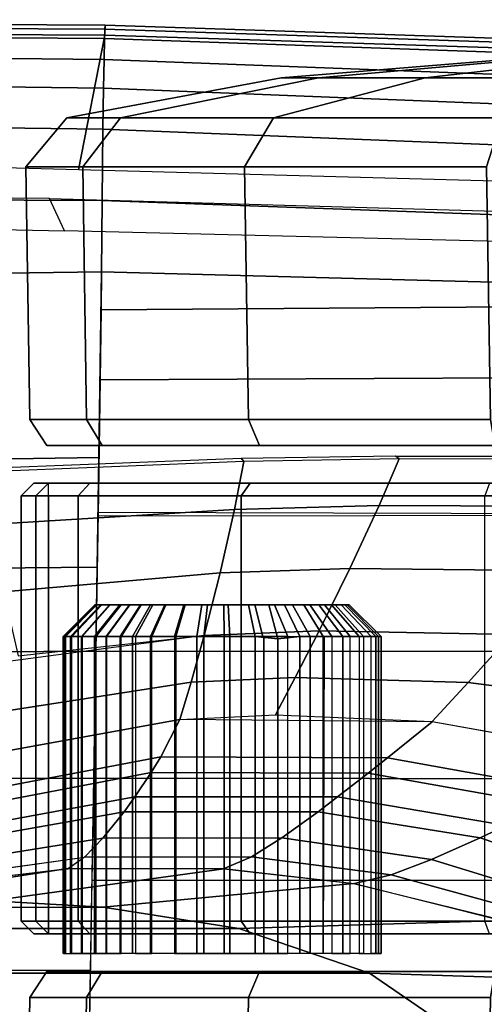
# Model space of a CAD drawing. Units: inches. Extents: x -12.8 to 13.9, y -13.8 to 13.8.
# Drawn here: x 2.2 to 2.9, y 12.3 to 13.8 of the extents above; entities that cross this region are included whole.
import ezdxf

# ---------------------------------------------------------------- set-up
doc = ezdxf.new("R2010")
doc.units = ezdxf.units.IN
doc.header["$MEASUREMENT"] = 0
for name, color, linetype in [('SEAT-BASE', 5, 'Continuous'), ('SEAT-CASTER', 5, 'Continuous'), ('SEAT-FRAME', 5, 'Continuous')]:
    doc.layers.add(name, color=color, linetype=linetype)

msp = doc.modelspace()

# ---------------------------------------------------------------- linework, layer by layer
at = {"layer": 'SEAT-BASE'}
for points in [[(3.6791, 12.9305, 3.7114), (3.4414, 12.2822, 3.3006), (-0.0124, 2.1651, 4.6526), (0.0349, 2.0367, 6.3614)], [(3.6791, 12.9305, 3.7114), (0.0349, 2.0367, 6.3614), (0.0704, 2.0413, 6.4342), (3.7104, 12.9267, 3.7894)], [(0.0704, 2.0413, 6.4342), (0.1412, 2.0239, 6.4698), (3.8019, 12.9183, 3.8188), (3.7104, 12.9267, 3.7894)], [(3.8019, 12.9183, 3.8188), (0.1412, 2.0239, 6.4698), (0.6083, 1.8722, 6.4973), (4.1598, 12.8021, 3.8188)], [(1.0754, 1.7204, 6.4698), (4.5176, 12.6858, 3.8188), (4.1598, 12.8021, 3.8188), (0.6083, 1.8722, 6.4973)], [(1.0754, 1.7204, 6.4698), (1.1429, 1.6928, 6.4342), (4.5963, 12.6388, 3.7894), (4.5176, 12.6858, 3.8188)], [(1.1429, 1.6928, 6.4342), (1.1689, 1.6682, 6.3614), (4.6224, 12.6139, 3.7114), (4.5963, 12.6388, 3.7894)], [(1.1689, 1.6682, 6.3614), (1.2826, 1.7444, 4.6526), (4.4351, 11.9593, 3.3006), (4.6224, 12.6139, 3.7114)], [(3.4461, 12.2657, 3.2497), (-0.0076, 2.1486, 4.6016), (-0.0124, 2.1651, 4.6526), (3.4414, 12.2822, 3.3006)]]:
    msp.add_3dface(points, dxfattribs=at)
at = {"layer": 'SEAT-CASTER'}
for points in [[(3.1934, 13.7691, 1.1804), (2.6144, 13.7215, 1.1804), (2.6732, 13.7215, 1.4758), (3.2081, 13.7691, 1.2543)], [(3.2081, 13.7691, 1.1065), (2.6732, 13.7215, 0.8849), (2.6144, 13.7215, 1.1804), (3.1934, 13.7691, 1.1804)], [(3.2081, 13.7691, 1.2543), (2.6732, 13.7215, 1.4758), (2.8405, 13.7215, 1.7263), (3.25, 13.7691, 1.3169)], [(3.25, 13.7691, 1.0439), (2.8405, 13.7215, 0.6345), (2.6732, 13.7215, 0.8849), (3.2081, 13.7691, 1.1065)], [(3.25, 13.7691, 1.3169), (2.8405, 13.7215, 1.7263), (3.091, 13.7215, 1.8937), (3.3126, 13.7691, 1.3587)], [(3.3126, 13.7691, 1.0021), (3.091, 13.7215, 0.4671), (2.8405, 13.7215, 0.6345), (3.25, 13.7691, 1.0439)], [(2.6144, 13.7215, 1.1804), (2.2773, 13.659, 1.1804), (2.3617, 13.659, 1.6049), (2.6732, 13.7215, 1.4758)], [(2.6732, 13.7215, 0.8849), (2.3617, 13.659, 0.7559), (2.2773, 13.659, 1.1804), (2.6144, 13.7215, 1.1804)], [(2.6732, 13.7215, 1.4758), (2.3617, 13.659, 1.6049), (2.6021, 13.659, 1.9647), (2.8405, 13.7215, 1.7263)], [(2.8405, 13.7215, 0.6345), (2.6021, 13.659, 0.3961), (2.3617, 13.659, 0.7559), (2.6732, 13.7215, 0.8849)], [(2.8405, 13.7215, 1.7263), (2.6021, 13.659, 1.9647), (2.962, 13.659, 2.2052), (3.091, 13.7215, 1.8937)], [(3.091, 13.7215, 0.4671), (2.962, 13.659, 0.1556), (2.6021, 13.659, 0.3961), (2.8405, 13.7215, 0.6345)], [(2.2773, 13.659, 1.1804), (2.213, 13.5819, 1.1804), (2.3023, 13.5819, 1.6295), (2.3617, 13.659, 1.6049)], [(2.3617, 13.659, 0.7559), (2.3023, 13.5819, 0.7313), (2.213, 13.5819, 1.1804), (2.2773, 13.659, 1.1804)], [(2.3617, 13.659, 1.6049), (2.3023, 13.5819, 1.6295), (2.5567, 13.5819, 2.0102), (2.6021, 13.659, 1.9647)], [(2.6021, 13.659, 0.3961), (2.5567, 13.5819, 0.3506), (2.3023, 13.5819, 0.7313), (2.3617, 13.659, 0.7559)], [(2.6021, 13.659, 1.9647), (2.5567, 13.5819, 2.0102), (2.9374, 13.5819, 2.2645), (2.962, 13.659, 2.2052)], [(2.962, 13.659, 0.1556), (2.9374, 13.5819, 0.0963), (2.5567, 13.5819, 0.3506), (2.6021, 13.659, 0.3961)], [(2.213, 13.5819, 1.1804), (2.2191, 13.1848, 1.1837), (2.3084, 13.1848, 1.6327), (2.3023, 13.5819, 1.6295)], [(2.3023, 13.5819, 0.7313), (2.3084, 13.1848, 0.7346), (2.2191, 13.1848, 1.1837), (2.213, 13.5819, 1.1804)], [(2.3023, 13.5819, 1.6295), (2.3084, 13.1848, 1.6327), (2.5628, 13.1848, 2.0134), (2.5567, 13.5819, 2.0102)], [(2.5567, 13.5819, 0.3506), (2.5628, 13.1848, 0.3539), (2.3084, 13.1848, 0.7346), (2.3023, 13.5819, 0.7313)], [(2.5567, 13.5819, 2.0102), (2.5628, 13.1848, 2.0134), (2.9435, 13.1848, 2.2678), (2.9374, 13.5819, 2.2645)], [(2.9374, 13.5819, 0.0963), (2.9435, 13.1848, 0.0995), (2.5628, 13.1848, 0.3539), (2.5567, 13.5819, 0.3506)], [(2.2191, 13.1848, 1.1837), (2.2461, 13.1441, 1.1804), (2.3329, 13.1441, 1.6168), (2.3084, 13.1848, 1.6327)], [(2.3084, 13.1848, 0.7346), (2.3329, 13.1441, 0.744), (2.2461, 13.1441, 1.1804), (2.2191, 13.1848, 1.1837)], [(2.3084, 13.1848, 1.6327), (2.3329, 13.1441, 1.6168), (2.5801, 13.1441, 1.9868), (2.5628, 13.1848, 2.0134)], [(2.5628, 13.1848, 0.3539), (2.5801, 13.1441, 0.374), (2.3329, 13.1441, 0.744), (2.3084, 13.1848, 0.7346)], [(2.5628, 13.1848, 2.0134), (2.5801, 13.1441, 1.9868), (2.95, 13.1441, 2.234), (2.9435, 13.1848, 2.2678)], [(2.9435, 13.1848, 0.0995), (2.95, 13.1441, 0.1268), (2.5801, 13.1441, 0.374), (2.5628, 13.1848, 0.3539)], [(4.44, 13.1441, 0.744), (4.5268, 13.1441, 1.1804), (2.2461, 13.1441, 1.1804), (2.3329, 13.1441, 0.744)], [(4.44, 13.1441, 1.6168), (2.3329, 13.1441, 1.6168), (2.2461, 13.1441, 1.1804), (4.5268, 13.1441, 1.1804)], [(2.5801, 13.1441, 0.374), (4.1928, 13.1441, 0.374), (4.44, 13.1441, 0.744), (2.3329, 13.1441, 0.744)], [(2.5801, 13.1441, 1.9868), (2.3329, 13.1441, 1.6168), (4.44, 13.1441, 1.6168), (4.1928, 13.1441, 1.9868)], [(3.8229, 13.1441, 0.1268), (4.1928, 13.1441, 0.374), (2.5801, 13.1441, 0.374), (2.95, 13.1441, 0.1268)], [(3.8229, 13.1441, 2.234), (2.95, 13.1441, 2.234), (2.5801, 13.1441, 1.9868), (4.1928, 13.1441, 1.9868)], [(2.3137, 13.085, 1.6247), (2.2953, 13.065, 1.6324), (2.2053, 13.065, 1.1804), (2.2253, 13.085, 1.1804)], [(2.2253, 13.085, 1.1804), (2.2053, 13.065, 1.1804), (2.2288, 13.065, 0.9464), (2.2484, 13.085, 0.9504)], [(4.5476, 13.085, 1.1804), (4.5245, 13.085, 0.9504), (2.2484, 13.085, 0.9504), (2.2253, 13.085, 1.1804)], [(4.5476, 13.085, 1.1804), (2.2253, 13.085, 1.1804), (2.3137, 13.085, 1.6247), (4.4592, 13.085, 1.6247)], [(4.5245, 13.065, 0.9304), (2.2484, 13.065, 0.9304), (2.2484, 13.085, 0.9504), (4.5245, 13.085, 0.9504)], [(2.5654, 13.085, 2.0014), (2.5513, 13.065, 2.0156), (2.2953, 13.065, 1.6324), (2.3137, 13.085, 1.6247)], [(4.2075, 13.085, 2.0014), (4.4592, 13.085, 1.6247), (2.3137, 13.085, 1.6247), (2.5654, 13.085, 2.0014)], [(2.9421, 13.085, 2.2531), (2.9345, 13.065, 2.2716), (2.5513, 13.065, 2.0156), (2.5654, 13.085, 2.0014)], [(4.2075, 13.085, 2.0014), (2.5654, 13.085, 2.0014), (2.9421, 13.085, 2.2531), (3.8308, 13.085, 2.2531)], [(2.2953, 12.3963, 1.6324), (2.2953, 13.065, 1.6324), (2.2053, 13.065, 1.1804), (2.2053, 12.3963, 1.1804)], [(2.2053, 12.3963, 1.1804), (2.2053, 13.065, 1.1804), (2.2288, 13.065, 0.9464), (2.2288, 12.3963, 0.9464)], [(2.2484, 13.065, 0.9304), (2.2484, 12.3963, 0.9304), (2.2288, 12.3963, 0.9464), (2.2288, 13.065, 0.9464)], [(2.2484, 12.3963, 0.9304), (2.2484, 13.065, 0.9304), (4.5245, 13.065, 0.9304), (4.5245, 12.3963, 0.9304)], [(2.5513, 12.3963, 2.0156), (2.5513, 13.065, 2.0156), (2.2953, 13.065, 1.6324), (2.2953, 12.3963, 1.6324)], [(2.9345, 12.3963, 2.2716), (2.9345, 13.065, 2.2716), (2.5513, 13.065, 2.0156), (2.5513, 12.3963, 2.0156)], [(2.3137, 12.3763, 1.6247), (2.2953, 12.3963, 1.6324), (2.2053, 12.3963, 1.1804), (2.2253, 12.3763, 1.1804)], [(2.2253, 12.3763, 1.1804), (2.2053, 12.3963, 1.1804), (2.2288, 12.3963, 0.9464), (2.2484, 12.3763, 0.9504)], [(2.2288, 12.3963, 0.9464), (2.2484, 12.3963, 0.9304), (2.2484, 12.3763, 0.9504), (2.2288, 12.3963, 0.9464)], [(2.2484, 12.3763, 0.9504), (2.2484, 12.3963, 0.9304), (4.5245, 12.3963, 0.9304), (4.5245, 12.3763, 0.9504)], [(2.5654, 12.3763, 2.0014), (2.5513, 12.3963, 2.0156), (2.2953, 12.3963, 1.6324), (2.3137, 12.3763, 1.6247)], [(2.9421, 12.3763, 2.2531), (2.9345, 12.3963, 2.2716), (2.5513, 12.3963, 2.0156), (2.5654, 12.3763, 2.0014)], [(2.2484, 12.3763, 0.9504), (4.5245, 12.3763, 0.9504), (4.5476, 12.3763, 1.1804), (2.2253, 12.3763, 1.1804)], [(2.3137, 12.3763, 1.6247), (2.2253, 12.3763, 1.1804), (4.5476, 12.3763, 1.1804), (4.4592, 12.3763, 1.6247)], [(2.3137, 12.3763, 1.6247), (4.4592, 12.3763, 1.6247), (4.2075, 12.3763, 2.0014), (2.5654, 12.3763, 2.0014)], [(2.9421, 12.3763, 2.2531), (2.5654, 12.3763, 2.0014), (4.2075, 12.3763, 2.0014), (3.8308, 12.3763, 2.2531)], [(2.3084, 12.2766, 1.6327), (2.3329, 12.3173, 1.6168), (2.2461, 12.3173, 1.1804), (2.2191, 12.2766, 1.1837)], [(2.2191, 12.2766, 1.1837), (2.2461, 12.3173, 1.1804), (2.3329, 12.3173, 0.744), (2.3084, 12.2766, 0.7346)], [(2.3329, 12.3173, 0.744), (2.2461, 12.3173, 1.1804), (4.5268, 12.3173, 1.1804), (4.44, 12.3173, 0.744)], [(4.5268, 12.3173, 1.1804), (2.2461, 12.3173, 1.1804), (2.3329, 12.3173, 1.6168), (4.44, 12.3173, 1.6168)], [(2.5628, 12.2766, 2.0134), (2.5801, 12.3173, 1.9868), (2.3329, 12.3173, 1.6168), (2.3084, 12.2766, 1.6327)], [(2.3084, 12.2766, 0.7346), (2.3329, 12.3173, 0.744), (2.5801, 12.3173, 0.374), (2.5628, 12.2766, 0.3539)], [(2.3329, 12.3173, 0.744), (4.44, 12.3173, 0.744), (4.1928, 12.3173, 0.374), (2.5801, 12.3173, 0.374)], [(4.1928, 12.3173, 1.9868), (4.44, 12.3173, 1.6168), (2.3329, 12.3173, 1.6168), (2.5801, 12.3173, 1.9868)], [(2.9435, 12.2766, 2.2678), (2.95, 12.3173, 2.234), (2.5801, 12.3173, 1.9868), (2.5628, 12.2766, 2.0134)], [(2.5628, 12.2766, 0.3539), (2.5801, 12.3173, 0.374), (2.95, 12.3173, 0.1268), (2.9435, 12.2766, 0.0995)], [(2.95, 12.3173, 0.1268), (2.5801, 12.3173, 0.374), (4.1928, 12.3173, 0.374), (3.8229, 12.3173, 0.1268)], [(4.1928, 12.3173, 1.9868), (2.5801, 12.3173, 1.9868), (2.95, 12.3173, 2.234), (3.8229, 12.3173, 2.234)], [(2.3023, 11.8794, 1.6295), (2.3084, 12.2766, 1.6327), (2.2191, 12.2766, 1.1837), (2.213, 11.8794, 1.1804)], [(2.213, 11.8794, 1.1804), (2.2191, 12.2766, 1.1837), (2.3084, 12.2766, 0.7346), (2.3023, 11.8794, 0.7313)], [(2.5567, 11.8794, 2.0102), (2.5628, 12.2766, 2.0134), (2.3084, 12.2766, 1.6327), (2.3023, 11.8794, 1.6295)], [(2.3023, 11.8794, 0.7313), (2.3084, 12.2766, 0.7346), (2.5628, 12.2766, 0.3539), (2.5567, 11.8794, 0.3506)], [(2.9374, 11.8794, 2.2645), (2.9435, 12.2766, 2.2678), (2.5628, 12.2766, 2.0134), (2.5567, 11.8794, 2.0102)], [(2.5567, 11.8794, 0.3506), (2.5628, 12.2766, 0.3539), (2.9435, 12.2766, 0.0995), (2.9374, 11.8794, 0.0963)]]:
    msp.add_3dface(points, dxfattribs=at)
at = {"layer": 'SEAT-FRAME'}
for points in [[(2.3372, 13.7981, 31.3741), (0.8659, 13.8055, 31.3909), (0.8654, 13.7941, 31.4647), (2.3368, 13.7835, 31.4494)], [(0.8659, 13.7966, 31.2396), (0.8657, 13.8131, 31.3307), (2.3374, 13.8043, 31.338), (2.3371, 13.7889, 31.2396)], [(2.3374, 13.8043, 31.338), (0.8662, 13.8131, 31.3307), (0.8659, 13.8055, 31.3909), (2.3372, 13.7981, 31.3741)], [(3.6248, 13.7616, 31.3435), (3.6242, 13.7472, 31.2396), (2.3371, 13.7889, 31.2396), (2.3374, 13.8043, 31.338)], [(3.6248, 13.7616, 31.3435), (2.3374, 13.8043, 31.338), (2.3372, 13.7981, 31.3741), (3.6248, 13.7558, 31.3714)], [(2.3371, 13.7889, 31.2396), (2.2959, 13.5769, 31.1537), (0.8494, 13.6157, 31.1537), (0.8659, 13.7966, 31.2396)], [(2.3368, 13.7835, 31.4494), (0.8654, 13.7941, 31.4647), (0.8644, 13.7665, 31.5878), (2.336, 13.7506, 31.5791)], [(3.6242, 13.7472, 31.2396), (3.587, 13.5423, 31.1537), (2.2959, 13.5769, 31.1537), (2.3371, 13.7889, 31.2396)], [(3.6246, 13.7386, 31.4482), (3.6248, 13.7558, 31.3714), (2.3372, 13.7981, 31.3741), (2.3368, 13.7835, 31.4494)], [(3.6246, 13.7386, 31.4482), (2.3368, 13.7835, 31.4494), (2.336, 13.7506, 31.5791), (3.6243, 13.7019, 31.5816)], [(2.336, 13.7506, 31.5791), (0.8644, 13.7665, 31.5878), (0.8633, 13.7246, 31.7002), (2.3351, 13.7054, 31.701)], [(3.6243, 13.7019, 31.5816), (2.336, 13.7506, 31.5791), (2.3351, 13.7054, 31.701), (3.624, 13.6542, 31.7076)], [(2.3351, 13.7054, 31.701), (0.8633, 13.7246, 31.7002), (0.862, 13.6598, 31.8024), (2.3341, 13.641, 31.8131)], [(3.624, 13.6542, 31.7076), (2.3351, 13.7054, 31.701), (2.3341, 13.641, 31.8131), (3.6236, 13.5895, 31.8236)], [(2.3341, 13.641, 31.8131), (0.862, 13.6598, 31.8024), (0.8604, 13.5351, 31.9029), (2.3329, 13.5288, 31.9229)], [(3.6236, 13.5895, 31.8236), (2.3341, 13.641, 31.8131), (2.3329, 13.5288, 31.9229), (3.6231, 13.4825, 31.9358)], [(1.4308, 13.5394, 31.1537), (1.4678, 13.4982, 31.1537), (2.2738, 13.4815, 31.1537), (2.2501, 13.5322, 31.1537)], [(2.3329, 13.5288, 31.9229), (0.8604, 13.5351, 31.9029), (0.8593, 13.3965, 31.9476), (2.332, 13.417, 31.9681)], [(3.0445, 13.5094, 31.1537), (3.0659, 13.4617, 31.1537), (2.2738, 13.4815, 31.1537), (2.2501, 13.5322, 31.1537)], [(3.6231, 13.4825, 31.9358), (2.3329, 13.5288, 31.9229), (2.332, 13.4169, 31.9681), (3.6228, 13.3826, 31.9794)], [(2.3278, 13.1249, 32.0177), (2.332, 13.4169, 31.9681), (0.8592, 13.3965, 31.9476), (0.8537, 13.1027, 31.9914)], [(3.6227, 13.3667, 31.9822), (3.6228, 13.3826, 31.9794), (2.332, 13.4169, 31.9681), (2.3312, 13.3572, 31.9791)], [(3.6223, 13.2534, 32.002), (3.6227, 13.3667, 31.9822), (2.3312, 13.3572, 31.9791), (2.3296, 13.2472, 31.9982)], [(3.6215, 13.0349, 32.0357), (3.6223, 13.2534, 32.002), (2.3296, 13.2472, 31.9982), (2.3264, 13.0333, 32.0311)], [(2.3251, 12.9529, 32.0419), (2.3278, 13.1249, 32.0177), (0.8537, 13.1027, 31.9914), (0.8503, 12.9389, 32.0114)], [(2.1242, 13.1071, 31.1332), (2.5513, 13.1238, 31.1332), (2.5557, 13.1188, 31.0528), (2.1392, 13.1022, 31.0527)], [(2.7683, 13.0495, 30.9096), (2.7996, 13.1228, 31.0525), (2.5557, 13.1188, 31.0528), (2.541, 13.0436, 30.9095)], [(2.5513, 13.1238, 31.1332), (2.7939, 13.1277, 31.1332), (2.7996, 13.1228, 31.0525), (2.5557, 13.1188, 31.0528)], [(2.7683, 13.0495, 30.9096), (3.1524, 13.048, 30.9105), (3.2127, 13.122, 31.0524), (2.7996, 13.1228, 31.0525)], [(2.7939, 13.1271, 31.1332), (3.2084, 13.1271, 31.1332), (3.2127, 13.122, 31.0524), (2.7996, 13.1228, 31.0525)], [(2.1557, 13.0197, 30.9099), (2.541, 13.0436, 30.9095), (2.5557, 13.1188, 31.0528), (2.1392, 13.1022, 31.0527)], [(2.7223, 12.9508, 30.6999), (2.7683, 13.0495, 30.9096), (2.541, 13.0436, 30.9095), (2.5184, 12.9439, 30.7003)], [(3.1524, 13.048, 30.9105), (2.7683, 13.0495, 30.9096), (2.7223, 12.9508, 30.6999), (3.0654, 12.9472, 30.7016)], [(2.1779, 12.9142, 30.7032), (2.5184, 12.9439, 30.7003), (2.541, 13.0436, 30.9095), (2.1557, 13.0197, 30.9099)], [(3.6206, 12.8199, 32.063), (3.6215, 13.0349, 32.0357), (2.3264, 13.0389, 32.0298), (2.3229, 12.8206, 32.0579)], [(2.3229, 12.8206, 32.0579), (2.3251, 12.9529, 32.0419), (0.8503, 12.9389, 32.0114), (0.8477, 12.8113, 32.0248)], [(2.5184, 12.9439, 30.7003), (2.1779, 12.9142, 30.7032), (2.2011, 12.8133, 30.4859), (2.4934, 12.8456, 30.481)], [(2.4934, 12.8456, 30.481), (2.6741, 12.8529, 30.4802), (2.7223, 12.9508, 30.6999), (2.5184, 12.9439, 30.7003)], [(2.9762, 12.8468, 30.4828), (3.0654, 12.9472, 30.7016), (2.7223, 12.9508, 30.6999), (2.6741, 12.8529, 30.4802)], [(2.3218, 12.8937, 29.2132), (2.3216, 12.8937, 29.1889), (2.2716, 12.8437, 29.1863), (2.2719, 12.8437, 29.2167)], [(2.3216, 12.8937, 29.1889), (2.3237, 12.8937, 29.1682), (2.2743, 12.8437, 29.1604), (2.2716, 12.8437, 29.1863)], [(2.2719, 12.8437, 29.2167), (2.2753, 12.8437, 29.2436), (2.3245, 12.8937, 29.2347), (2.3218, 12.8937, 29.2132)], [(2.3323, 12.8937, 29.1338), (2.2851, 12.8437, 29.1174), (2.2743, 12.8437, 29.1604), (2.3237, 12.8937, 29.1682)], [(2.3245, 12.8937, 29.2347), (2.2753, 12.8437, 29.2436), (2.2831, 12.8437, 29.2753), (2.3308, 12.8937, 29.2601)], [(2.3308, 12.8937, 29.2601), (2.2831, 12.8437, 29.2753), (2.3004, 12.8437, 29.3164), (2.3446, 12.8937, 29.293)], [(2.3015, 12.8437, 29.0801), (2.2851, 12.8437, 29.1174), (2.3323, 12.8937, 29.1338), (2.3455, 12.8937, 29.1039)], [(2.3446, 12.8937, 29.293), (2.3004, 12.8437, 29.3164), (2.3208, 12.8437, 29.3486), (2.3609, 12.8937, 29.3188)], [(2.3455, 12.8937, 29.1039), (2.3626, 12.8937, 29.0774), (2.323, 12.8437, 29.047), (2.3015, 12.8437, 29.0801)], [(2.3609, 12.8937, 29.3188), (2.3208, 12.8437, 29.3486), (2.3394, 12.8437, 29.3707), (2.3758, 12.8937, 29.3364)], [(2.3237, 12.8937, 29.1682), (2.3218, 12.8937, 29.2132), (2.3216, 12.8937, 29.1889), (2.3237, 12.8937, 29.1682)], [(2.3323, 12.8937, 29.1338), (2.3237, 12.8937, 29.1682), (2.3218, 12.8937, 29.2132), (2.3245, 12.8937, 29.2347)], [(2.3626, 12.8937, 29.0774), (2.3762, 12.8937, 29.0616), (2.3399, 12.8437, 29.0272), (2.323, 12.8437, 29.047)], [(2.3308, 12.8937, 29.2601), (2.3245, 12.8937, 29.2347), (2.3323, 12.8937, 29.1338), (2.3455, 12.8937, 29.1039)], [(2.3626, 12.8937, 29.0774), (2.3455, 12.8937, 29.1039), (2.3308, 12.8937, 29.2601), (2.3446, 12.8937, 29.293)], [(2.3758, 12.8937, 29.3364), (2.3394, 12.8437, 29.3707), (2.3627, 12.8437, 29.3925), (2.3944, 12.8937, 29.3538)], [(2.3612, 12.8437, 29.0072), (2.3399, 12.8437, 29.0272), (2.3762, 12.8937, 29.0616), (2.3932, 12.8937, 29.0456)], [(2.3609, 12.8937, 29.3188), (2.3446, 12.8937, 29.293), (2.3626, 12.8937, 29.0774), (2.3762, 12.8937, 29.0616)], [(2.3932, 12.8937, 29.0456), (2.3762, 12.8937, 29.0616), (2.3609, 12.8937, 29.3188), (2.3758, 12.8937, 29.3364)], [(2.3932, 12.8937, 29.0456), (2.4087, 12.8937, 29.0339), (2.3805, 12.8437, 28.9926), (2.3612, 12.8437, 29.0072)], [(2.3944, 12.8937, 29.3538), (2.3627, 12.8437, 29.3925), (2.3854, 12.8437, 29.4091), (2.4126, 12.8937, 29.3671)], [(2.3944, 12.8937, 29.3538), (2.3758, 12.8937, 29.3364), (2.3932, 12.8937, 29.0456), (2.4087, 12.8937, 29.0339)], [(2.4087, 12.8937, 29.0339), (2.4312, 12.8937, 29.0207), (2.4087, 12.8437, 28.976), (2.3805, 12.8437, 28.9926)], [(2.4126, 12.8937, 29.3671), (2.3854, 12.8437, 29.4091), (2.4108, 12.8437, 29.4235), (2.4329, 12.8937, 29.3786)], [(2.4312, 12.8937, 29.0207), (2.4087, 12.8937, 29.0339), (2.3944, 12.8937, 29.3538), (2.4126, 12.8937, 29.3671)], [(2.4312, 12.8937, 29.0207), (2.4634, 12.8937, 29.0078), (2.4489, 12.8437, 28.9599), (2.4087, 12.8437, 28.976)], [(2.4613, 12.8937, 29.39), (2.4329, 12.8937, 29.3786), (2.4108, 12.8437, 29.4235), (2.4464, 12.8437, 29.4377)], [(2.4329, 12.8937, 29.3786), (2.4126, 12.8937, 29.3671), (2.4312, 12.8937, 29.0207), (2.4634, 12.8937, 29.0078)], [(2.4986, 12.8937, 29.0005), (2.4634, 12.8937, 29.0078), (2.4329, 12.8937, 29.3786), (2.4613, 12.8937, 29.39)], [(2.4613, 12.8937, 29.39), (2.4464, 12.8437, 29.4377), (2.4818, 12.8437, 29.4461), (2.4897, 12.8937, 29.3967)], [(2.4986, 12.8937, 29.0005), (2.4929, 12.8437, 28.9508), (2.4489, 12.8437, 28.9599), (2.4634, 12.8937, 29.0078)], [(2.4897, 12.8937, 29.3967), (2.4613, 12.8937, 29.39), (2.4986, 12.8937, 29.0005), (2.531, 12.8937, 28.9995)], [(2.4897, 12.8937, 29.3967), (2.4818, 12.8437, 29.4461), (2.5249, 12.8437, 29.4492), (2.5242, 12.8937, 29.3992)], [(2.5629, 12.8937, 29.0036), (2.531, 12.8937, 28.9995), (2.4897, 12.8937, 29.3967), (2.5242, 12.8937, 29.3992)], [(2.531, 12.8937, 28.9995), (2.5334, 12.8437, 28.9495), (2.4929, 12.8437, 28.9508), (2.4986, 12.8937, 29.0005)], [(2.5242, 12.8937, 29.3992), (2.5249, 12.8437, 29.4492), (2.5857, 12.8437, 29.4408), (2.5728, 12.8937, 29.3925)], [(2.5728, 12.8937, 29.3925), (2.5949, 12.8937, 29.0133), (2.5629, 12.8937, 29.0036), (2.5242, 12.8937, 29.3992)], [(2.5629, 12.8937, 29.0036), (2.5734, 12.8437, 28.9547), (2.5334, 12.8437, 28.9495), (2.531, 12.8937, 28.9995)], [(2.6089, 12.84, 28.9651), (2.5734, 12.8437, 28.9547), (2.5629, 12.8937, 29.0036), (2.5949, 12.8937, 29.0133)], [(2.6041, 12.8937, 29.3813), (2.5728, 12.8937, 29.3925), (2.5857, 12.8437, 29.4408), (2.6248, 12.8437, 29.4268)], [(2.5949, 12.8937, 29.0133), (2.6193, 12.8937, 29.0249), (2.6041, 12.8937, 29.3813), (2.5728, 12.8937, 29.3925)], [(2.6193, 12.8937, 29.0249), (2.6439, 12.8437, 28.9813), (2.6089, 12.84, 28.9651), (2.5949, 12.8937, 29.0133)], [(2.6248, 12.8437, 29.4268), (2.66, 12.8437, 29.4072), (2.6323, 12.8937, 29.3656), (2.6041, 12.8937, 29.3813)], [(2.6041, 12.8937, 29.3813), (2.6323, 12.8937, 29.3656), (2.6497, 12.8937, 29.0459), (2.6193, 12.8937, 29.0249)], [(2.6497, 12.8937, 29.0459), (2.6806, 12.8437, 29.0066), (2.6439, 12.8437, 28.9813), (2.6193, 12.8937, 29.0249)], [(2.66, 12.8437, 29.4072), (2.694, 12.8437, 29.38), (2.6595, 12.8937, 29.3438), (2.6323, 12.8937, 29.3656)], [(2.6497, 12.8937, 29.0459), (2.6733, 12.8937, 29.0693), (2.6595, 12.8937, 29.3438), (2.6323, 12.8937, 29.3656)], [(2.6733, 12.8937, 29.0693), (2.7113, 12.8437, 29.0368), (2.6806, 12.8437, 29.0066), (2.6497, 12.8937, 29.0459)], [(2.7229, 12.8437, 29.347), (2.6826, 12.8937, 29.3174), (2.6595, 12.8937, 29.3438), (2.694, 12.8437, 29.38)], [(2.6595, 12.8937, 29.3438), (2.6826, 12.8937, 29.3174), (2.6936, 12.8937, 29.0978), (2.6733, 12.8937, 29.0693)], [(2.6733, 12.8937, 29.0693), (2.6936, 12.8937, 29.0978), (2.7367, 12.8437, 29.0724), (2.7113, 12.8437, 29.0368)], [(2.7438, 12.8437, 29.3132), (2.6993, 12.8937, 29.2904), (2.6826, 12.8937, 29.3174), (2.7229, 12.8437, 29.347)], [(2.7088, 12.8937, 29.1297), (2.6936, 12.8937, 29.0978), (2.6826, 12.8937, 29.3174), (2.6993, 12.8937, 29.2904)], [(2.7367, 12.8437, 29.0724), (2.6936, 12.8937, 29.0978), (2.7088, 12.8937, 29.1297), (2.7557, 12.8437, 29.1124)], [(2.7146, 12.8937, 29.2506), (2.6993, 12.8937, 29.2904), (2.7438, 12.8437, 29.3132), (2.7629, 12.8437, 29.2635)], [(2.6993, 12.8937, 29.2904), (2.7146, 12.8937, 29.2506), (2.7181, 12.8937, 29.1635), (2.7088, 12.8937, 29.1297)], [(2.7557, 12.8437, 29.1124), (2.7088, 12.8937, 29.1297), (2.7181, 12.8937, 29.1635), (2.7673, 12.8437, 29.1546)], [(2.7629, 12.8437, 29.2635), (2.7713, 12.8437, 29.1992), (2.7213, 12.8937, 29.2021), (2.7146, 12.8937, 29.2506)], [(2.7146, 12.8937, 29.2506), (2.7213, 12.8937, 29.2021), (2.7181, 12.8937, 29.1635), (2.7146, 12.8937, 29.2506)], [(2.7713, 12.8437, 29.1992), (2.7673, 12.8437, 29.1546), (2.7181, 12.8937, 29.1635), (2.7213, 12.8937, 29.2021)], [(2.07, 12.7891, 30.4892), (2.0881, 12.7125, 30.3188), (2.4728, 12.7721, 30.3095), (2.4934, 12.8456, 30.481)], [(2.2716, 12.8437, 29.1863), (2.2719, 12.8437, 29.2167), (2.2719, 12.3454, 29.2167), (2.2716, 12.3454, 29.1863)], [(2.2743, 12.8437, 29.1604), (2.2743, 12.3454, 29.1604), (2.2716, 12.3454, 29.1863), (2.2716, 12.8437, 29.1863)], [(2.2753, 12.8437, 29.2436), (2.2719, 12.8437, 29.2167), (2.2719, 12.3454, 29.2167), (2.2753, 12.3454, 29.2436)], [(2.2743, 12.3454, 29.1604), (2.2851, 12.3454, 29.1174), (2.2851, 12.8437, 29.1174), (2.2743, 12.8437, 29.1604)], [(2.2753, 12.3454, 29.2436), (2.2831, 12.3454, 29.2753), (2.2831, 12.8437, 29.2753), (2.2753, 12.8437, 29.2436)], [(2.3004, 12.8437, 29.3164), (2.2831, 12.8437, 29.2753), (2.2831, 12.3454, 29.2753), (2.3004, 12.3454, 29.3164)], [(2.2851, 12.8437, 29.1174), (2.3015, 12.8437, 29.0801), (2.3015, 12.3454, 29.0801), (2.2851, 12.3454, 29.1174)], [(2.3004, 12.3454, 29.3164), (2.3208, 12.3454, 29.3486), (2.3208, 12.8437, 29.3486), (2.3004, 12.8437, 29.3164)], [(2.323, 12.3454, 29.047), (2.3015, 12.3454, 29.0801), (2.3015, 12.8437, 29.0801), (2.323, 12.8437, 29.047)], [(2.3394, 12.8437, 29.3707), (2.3208, 12.8437, 29.3486), (2.3208, 12.3454, 29.3486), (2.3394, 12.3454, 29.3707)], [(2.323, 12.8437, 29.047), (2.3399, 12.8437, 29.0272), (2.3399, 12.3454, 29.0272), (2.323, 12.3454, 29.047)], [(2.3394, 12.3454, 29.3707), (2.3627, 12.3454, 29.3925), (2.3627, 12.8437, 29.3925), (2.3394, 12.8437, 29.3707)], [(2.3612, 12.3454, 29.0072), (2.3399, 12.3454, 29.0272), (2.3399, 12.8437, 29.0272), (2.3612, 12.8437, 29.0072)], [(2.3612, 12.8437, 29.0072), (2.3805, 12.8437, 28.9926), (2.3805, 12.3454, 28.9926), (2.3612, 12.3454, 29.0072)], [(2.3854, 12.3454, 29.4091), (2.3627, 12.3454, 29.3925), (2.3627, 12.8437, 29.3925), (2.3854, 12.8437, 29.4091)], [(2.4087, 12.3454, 28.976), (2.3805, 12.3454, 28.9926), (2.3805, 12.8437, 28.9926), (2.4087, 12.8437, 28.976)], [(2.4108, 12.8437, 29.4235), (2.3854, 12.8437, 29.4091), (2.3854, 12.3454, 29.4091), (2.4108, 12.3454, 29.4235)], [(2.4087, 12.8437, 28.976), (2.4489, 12.8437, 28.9599), (2.4489, 12.3454, 28.9599), (2.4087, 12.3454, 28.976)], [(2.4464, 12.3454, 29.4377), (2.4108, 12.3454, 29.4235), (2.4108, 12.8437, 29.4235), (2.4464, 12.8437, 29.4377)], [(2.4818, 12.8437, 29.4461), (2.4464, 12.8437, 29.4377), (2.4464, 12.3454, 29.4377), (2.4818, 12.3454, 29.4461)], [(2.4929, 12.8437, 28.9508), (2.4929, 12.3454, 28.9508), (2.4489, 12.3454, 28.9599), (2.4489, 12.8437, 28.9599)], [(2.4934, 12.8456, 30.481), (2.4728, 12.7721, 30.3095), (2.6365, 12.7794, 30.3087), (2.6741, 12.8529, 30.4802)], [(2.5249, 12.8437, 29.4492), (2.4818, 12.8437, 29.4461), (2.4818, 12.3454, 29.4461), (2.5249, 12.3454, 29.4492)], [(2.5334, 12.8437, 28.9495), (2.5334, 12.3454, 28.9495), (2.4929, 12.3454, 28.9508), (2.4929, 12.8437, 28.9508)], [(2.5249, 12.3454, 29.4492), (2.5871, 12.3454, 29.4404), (2.5871, 12.8437, 29.4404), (2.5249, 12.8437, 29.4492)], [(2.5734, 12.8437, 28.9547), (2.5734, 12.3454, 28.9547), (2.5334, 12.3454, 28.9495), (2.5334, 12.8437, 28.9495)], [(2.6089, 12.84, 28.9651), (2.6089, 12.3454, 28.9651), (2.5734, 12.3454, 28.9547), (2.5734, 12.8437, 28.9547)], [(2.5871, 12.3454, 29.4404), (2.6248, 12.3454, 29.4268), (2.6248, 12.8437, 29.4268), (2.5871, 12.8437, 29.4404)], [(2.6439, 12.8437, 28.9813), (2.6439, 12.3454, 28.9813), (2.6089, 12.3454, 28.9651), (2.6089, 12.84, 28.9651)], [(2.6248, 12.8437, 29.4268), (2.66, 12.8437, 29.4072), (2.66, 12.3454, 29.4072), (2.6248, 12.3454, 29.4268)], [(2.6365, 12.7794, 30.3087), (2.9081, 12.7715, 30.3122), (2.9762, 12.8468, 30.4828), (2.6741, 12.8529, 30.4802)], [(2.6818, 12.8437, 29.0076), (2.6806, 12.3454, 29.0066), (2.6439, 12.3454, 28.9813), (2.6439, 12.8437, 28.9813)], [(2.66, 12.8437, 29.4072), (2.694, 12.8437, 29.38), (2.694, 12.3454, 29.38), (2.66, 12.3454, 29.4072)], [(2.7113, 12.3454, 29.0368), (2.6806, 12.3454, 29.0066), (2.6806, 12.8437, 29.0066), (2.7113, 12.8437, 29.0368)], [(2.694, 12.3454, 29.38), (2.7229, 12.3454, 29.347), (2.7229, 12.8437, 29.347), (2.694, 12.8437, 29.38)], [(2.7367, 12.3454, 29.0724), (2.7113, 12.3454, 29.0368), (2.7113, 12.8437, 29.0368), (2.7367, 12.8437, 29.0724)], [(2.7229, 12.8437, 29.347), (2.7438, 12.8437, 29.3132), (2.7438, 12.3454, 29.3132), (2.7229, 12.3454, 29.347)], [(2.7557, 12.8437, 29.1124), (2.7367, 12.8437, 29.0724), (2.7367, 12.3454, 29.0724), (2.7557, 12.3454, 29.1124)], [(2.7438, 12.3454, 29.3132), (2.7629, 12.3454, 29.2635), (2.7629, 12.8437, 29.2635), (2.7438, 12.8437, 29.3132)], [(2.7673, 12.3454, 29.1546), (2.7557, 12.3454, 29.1124), (2.7557, 12.8437, 29.1124), (2.7673, 12.8437, 29.1546)], [(2.7629, 12.3454, 29.2635), (2.7713, 12.3454, 29.1992), (2.7713, 12.8437, 29.1992), (2.7629, 12.8437, 29.2635)], [(2.7713, 12.3454, 29.1992), (2.7673, 12.3454, 29.1546), (2.7673, 12.8437, 29.1546), (2.7713, 12.8437, 29.1992)], [(2.9081, 12.7715, 30.3122), (3.2892, 12.7225, 30.3274), (3.4064, 12.803, 30.4952), (2.9762, 12.8468, 30.4828)], [(2.3229, 12.8206, 32.0579), (0.8477, 12.8113, 32.0248), (0.8436, 12.6164, 32.0418), (2.3196, 12.6211, 32.0778)], [(3.6206, 12.8199, 32.063), (2.3229, 12.8206, 32.0579), (2.3196, 12.6211, 32.0778), (3.6197, 12.6197, 32.083)], [(2.4728, 12.7721, 30.3095), (2.0881, 12.7125, 30.3188), (2.0997, 12.6491, 30.1675), (2.4549, 12.7135, 30.1674)], [(2.6365, 12.7794, 30.3087), (2.4728, 12.7721, 30.3095), (2.4549, 12.7135, 30.1674), (2.6055, 12.7208, 30.1674)], [(2.9081, 12.7715, 30.3122), (2.6365, 12.7794, 30.3087), (2.6055, 12.7208, 30.1674), (2.8517, 12.71, 30.1674)], [(3.2892, 12.7225, 30.3274), (2.9081, 12.7715, 30.3122), (2.8517, 12.71, 30.1674), (3.1832, 12.6507, 30.1674)], [(2.0997, 12.6491, 30.1675), (2.1042, 12.5938, 30.0084), (2.4251, 12.6549, 30.0102), (2.4549, 12.7135, 30.1674)], [(2.4549, 12.7135, 30.1674), (2.4251, 12.6549, 30.0102), (2.7816, 12.6532, 30.0134), (2.8517, 12.7099, 30.1674)], [(2.8517, 12.7099, 30.1674), (2.7816, 12.6532, 30.0134), (3.0787, 12.5997, 30.0177), (3.1832, 12.6507, 30.1674)], [(2.1042, 12.5938, 30.0084), (2.1017, 12.5714, 29.9325), (2.41, 12.6301, 29.9351), (2.4251, 12.6549, 30.0102)], [(2.4251, 12.6549, 30.0102), (2.41, 12.6301, 29.9351), (2.7509, 12.6289, 29.939), (2.7816, 12.6532, 30.0134)], [(2.7816, 12.6532, 30.0134), (2.7509, 12.6289, 29.939), (3.0348, 12.5786, 29.9443), (3.0787, 12.5997, 30.0177)], [(2.3845, 12.592, 29.8105), (2.41, 12.6301, 29.9351), (2.1017, 12.5714, 29.9325), (2.0935, 12.5383, 29.8072)], [(2.703, 12.5917, 29.815), (2.7509, 12.6289, 29.939), (2.41, 12.6301, 29.9351), (2.3845, 12.592, 29.8105)], [(3.0348, 12.5786, 29.9443), (2.7509, 12.6289, 29.939), (2.703, 12.5917, 29.815), (2.9683, 12.5468, 29.8206)], [(2.3145, 12.3193, 32.0986), (2.3196, 12.6211, 32.0778), (0.8436, 12.6164, 32.0418), (0.8373, 12.3178, 32.0599)], [(3.619, 12.4596, 32.0953), (3.6197, 12.6197, 32.083), (2.3196, 12.6211, 32.0778), (2.3169, 12.4608, 32.0902)], [(2.3673, 12.5685, 29.726), (2.3845, 12.592, 29.8105), (2.0935, 12.5383, 29.8072), (2.0861, 12.5184, 29.7225)], [(2.703, 12.5917, 29.815), (2.3845, 12.592, 29.8105), (2.3673, 12.5685, 29.726), (2.6726, 12.5685, 29.7305)], [(2.9683, 12.5468, 29.8206), (2.703, 12.5917, 29.815), (2.6726, 12.5685, 29.7305), (2.927, 12.5273, 29.7358)], [(2.3673, 12.5685, 29.726), (2.0861, 12.5184, 29.7225), (2.0688, 12.4847, 29.5507), (2.3338, 12.5269, 29.554)], [(2.3673, 12.5685, 29.726), (2.3338, 12.5269, 29.554), (2.6156, 12.5272, 29.5576), (2.6726, 12.5685, 29.7305)], [(2.927, 12.5273, 29.7358), (2.6726, 12.5685, 29.7305), (2.6156, 12.5272, 29.5576), (2.8507, 12.4934, 29.5613)], [(3.2497, 12.4469, 29.8294), (2.9683, 12.5468, 29.8206), (2.927, 12.5273, 29.7358), (3.1995, 12.4345, 29.7439)], [(2.0688, 12.4847, 29.5507), (2.0515, 12.4616, 29.3799), (2.3049, 12.4971, 29.3892), (2.3338, 12.5269, 29.554)], [(2.3338, 12.5269, 29.554), (2.3049, 12.4971, 29.3892), (2.5676, 12.4973, 29.3912), (2.6156, 12.5272, 29.5576)], [(2.6156, 12.5272, 29.5576), (2.5676, 12.4973, 29.3912), (2.787, 12.4695, 29.3929), (2.8507, 12.4934, 29.5613)], [(3.1995, 12.4345, 29.7439), (2.927, 12.5273, 29.7358), (2.8507, 12.4934, 29.5613), (3.1086, 12.4142, 29.5668)], [(2.0521, 12.4621, 29.387), (2.3049, 12.4971, 29.3892), (2.279, 12.4781, 29.2168), (2.0377, 12.4505, 29.2168)], [(2.3049, 12.4971, 29.3892), (2.2799, 12.4791, 29.2168), (2.5249, 12.4791, 29.2168), (2.5676, 12.4973, 29.3912)], [(2.5676, 12.4973, 29.3912), (2.5249, 12.4791, 29.2168), (2.7296, 12.4556, 29.2168), (2.787, 12.4695, 29.3929)], [(2.8507, 12.4934, 29.5613), (2.787, 12.4695, 29.3929), (3.0339, 12.4016, 29.3953), (3.1086, 12.4142, 29.5668)], [(2.279, 12.4792, 29.2168), (1.9499, 12.4289, 27.6443), (1.741, 12.4159, 27.6443), (2.0377, 12.4506, 29.2168)], [(2.5241, 12.4787, 29.2168), (2.1586, 12.4286, 27.6443), (1.9499, 12.4289, 27.6443), (2.279, 12.4792, 29.2168)], [(2.7279, 12.4559, 29.2168), (2.3344, 12.4182, 27.6443), (2.1586, 12.4286, 27.6443), (2.5241, 12.4787, 29.2168)], [(3.6171, 12.0196, 32.1139), (3.619, 12.4596, 32.0953), (2.3169, 12.4608, 32.0902), (2.3095, 12.0193, 32.1092)], [(2.9656, 12.3974, 29.2168), (2.5478, 12.3848, 27.6443), (2.3344, 12.4182, 27.6443), (2.7279, 12.4559, 29.2168)], [(2.787, 12.4695, 29.3929), (2.7296, 12.4556, 29.2168), (2.9656, 12.3963, 29.2168), (3.0339, 12.4016, 29.3953)], [(2.3344, 12.4182, 27.6443), (1.2013, 12.4165, 22.4552), (1.023, 12.4283, 22.4555), (2.1586, 12.4286, 27.6443)], [(1.3973, 12.3849, 22.4546), (1.2013, 12.4165, 22.4552), (2.3344, 12.4182, 27.6443), (2.5478, 12.3849, 27.6444)], [(3.1799, 12.3011, 29.2168), (2.7534, 12.3147, 27.6443), (2.5478, 12.3848, 27.6443), (2.9656, 12.3974, 29.2168)], [(2.5478, 12.3849, 27.6444), (2.7534, 12.3147, 27.6444), (1.6026, 12.3147, 22.4537), (1.3973, 12.3849, 22.4546)], [(2.3095, 12.0193, 32.1092), (2.3145, 12.3193, 32.0986), (0.8373, 12.3178, 32.0599), (0.8312, 12.0186, 32.0695)], [(1.782, 12.1917, 22.4526), (1.6026, 12.3147, 22.4537), (2.7534, 12.3147, 27.6443), (2.933, 12.1917, 27.6443)], [(3.3555, 12.1639, 29.2168), (2.933, 12.1917, 27.6443), (2.7534, 12.3147, 27.6443), (3.1799, 12.3011, 29.2168)]]:
    msp.add_3dface(points, dxfattribs=at)

doc.saveas('drawing.dxf')
